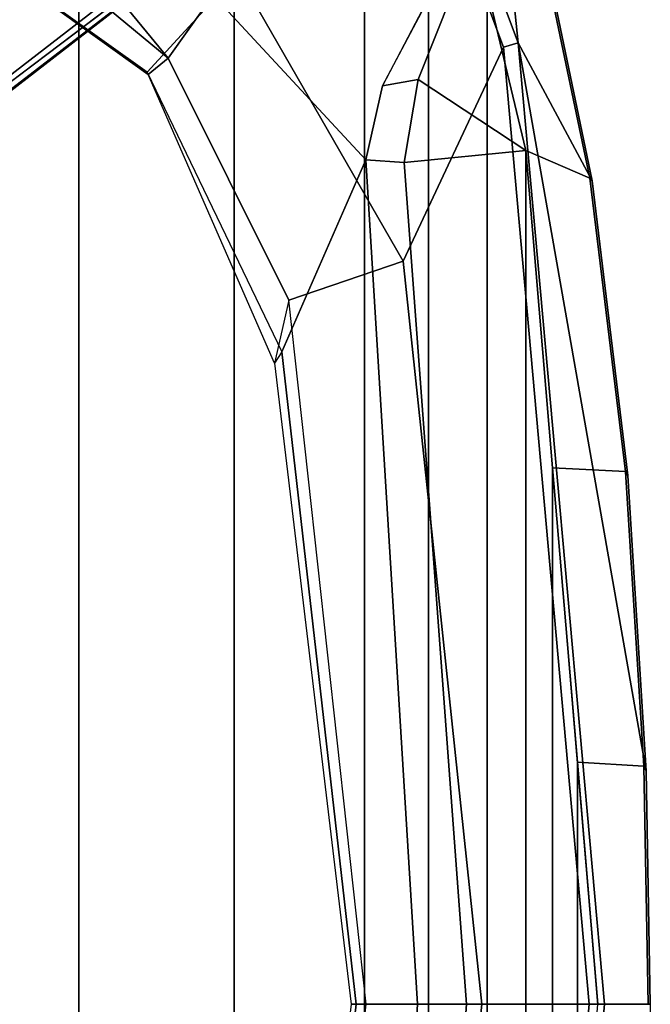
# Model space of a CAD drawing. Units: inches. Extents: x -2 to 255, y -6 to 48.
# Drawn here: x 32 to 36, y 24 to 29 of the extents above; entities that cross this region are included whole.
import ezdxf

# ---------------------------------------------------------------- set-up
doc = ezdxf.new("R2010")
doc.units = ezdxf.units.IN
doc.header["$MEASUREMENT"] = 0
for name, color, linetype in [('SEAT-BASE', 5, 'Continuous'), ('SEAT-FABRIC', 5, 'Continuous'), ('SEAT-FABRICTRIM', 5, 'Continuous'), ('SEAT-FRAME', 5, 'Continuous')]:
    doc.layers.add(name, color=color, linetype=linetype)

# ---------------------------------------------------------------- blocks, each defined once
blk = doc.blocks.new('1mirra2_arms_adjlumbar_bfly_0t')
at = {"layer": 'SEAT-BASE'}
for points in [[(0.9162, 1.5942, 7.9856), (0.9055, 1.6125, 8.0987), (9.8329, 7.6941, 4.6477), (9.2642, 7.3049, 4.8238)], [(0.9587, 1.5667, 8.1735), (9.8884, 7.6561, 4.7238), (9.8329, 7.6941, 4.6477), (0.9055, 1.6125, 8.0987)], [(0.9162, 1.5942, 7.9856), (0.9055, 1.6125, 8.0987), (9.8329, 7.6941, 4.6477), (9.2642, 7.3049, 4.8238)], [(0.9587, 1.5667, 8.1735), (9.8884, 7.6561, 4.7238), (9.8329, 7.6941, 4.6477), (0.9055, 1.6125, 8.0987)], [(1.3725, 0.9972, 8.2213), (10.1127, 7.3473, 4.7639), (9.8884, 7.6561, 4.7238), (0.9587, 1.5667, 8.1735)], [(1.3725, 0.9972, 8.2213), (10.1127, 7.3473, 4.7639), (9.8884, 7.6561, 4.7238), (0.9587, 1.5667, 8.1735)], [(0.9162, 1.5942, 7.9856), (0.9882, 1.5297, 7.914), (9.2642, 7.3049, 4.8238), (0.9162, 1.5942, 7.9856)], [(0.9162, 1.5942, 7.9856), (0.9882, 1.5297, 7.914), (9.2642, 7.3049, 4.8238), (0.9162, 1.5942, 7.9856)], [(10.3371, 7.0385, 4.7238), (10.1127, 7.3473, 4.7639), (1.3725, 0.9972, 8.2213), (1.7863, 0.4276, 8.1735)], [(10.3371, 7.0385, 4.7238), (10.1127, 7.3473, 4.7639), (1.3725, 0.9972, 8.2213), (1.7863, 0.4276, 8.1735)], [(10.356, 6.9741, 4.6477), (10.3371, 7.0385, 4.7238), (1.7863, 0.4276, 8.1735), (1.8134, 0.3629, 8.0987)], [(10.356, 6.9741, 4.6477), (10.3371, 7.0385, 4.7238), (1.7863, 0.4276, 8.1735), (1.8134, 0.3629, 8.0987)], [(10.356, 6.9741, 4.6477), (1.8134, 0.3629, 8.0987), (1.7993, 0.3787, 7.9856), (9.8102, 6.5535, 4.8238)], [(10.356, 6.9741, 4.6477), (1.8134, 0.3629, 8.0987), (1.7993, 0.3787, 7.9856), (9.8102, 6.5535, 4.8238)], [(1.624, 1.2552, 5.2504), (9.2709, 6.811, 3.6462), (9.2995, 6.7564, 3.5938), (1.6526, 1.2007, 5.1979)], [(1.624, 1.2552, 5.2504), (9.2709, 6.811, 3.6462), (9.2995, 6.7564, 3.5938), (1.6526, 1.2007, 5.1979)], [(9.2995, 6.7564, 3.5938), (9.3425, 6.7124, 3.6462), (1.6956, 1.1566, 5.2504), (1.6526, 1.2007, 5.1979)], [(9.2995, 6.7564, 3.5938), (9.3425, 6.7124, 3.6462), (1.6956, 1.1566, 5.2504), (1.6526, 1.2007, 5.1979)], [(9.8102, 6.5535, 4.8238), (1.7602, 0.4671, 7.914), (1.7993, 0.3787, 7.9856)], [(9.8102, 6.5535, 4.8238), (1.7602, 0.4671, 7.914), (1.7993, 0.3787, 7.9856)]]:
    blk.add_3dface(points, dxfattribs=at)
for points, invisible_edges in [([(9.4716, 6.9867, 4.2852), (1.4232, 1.2883, 7.4174), (0.9882, 1.5297, 7.914), (9.2642, 7.3049, 4.8238)], 10), ([(9.4716, 6.9867, 4.2852), (1.4232, 1.2883, 7.4174), (0.9882, 1.5297, 7.914), (9.2642, 7.3049, 4.8238)], 10), ([(1.4232, 1.2883, 7.4174), (9.4714, 6.9867, 4.2869), (9.4823, 6.9832, 4.0374), (1.5562, 1.2695, 6.7519)], 8), ([(1.4232, 1.2883, 7.4174), (9.4714, 6.9867, 4.2869), (9.4823, 6.9832, 4.0374), (1.5562, 1.2695, 6.7519)], 8), ([(9.2709, 6.811, 3.6462), (1.624, 1.2552, 5.2504), (1.5562, 1.2695, 6.7519), (9.4823, 6.9832, 4.0374)], 10), ([(9.2709, 6.811, 3.6462), (1.624, 1.2552, 5.2504), (1.5562, 1.2695, 6.7519), (9.4823, 6.9832, 4.0374)], 10), ([(9.5717, 6.8603, 4.0374), (9.5716, 6.8489, 4.2869), (1.665, 0.9554, 7.4174), (1.6883, 1.0877, 6.7519)], 5), ([(9.5717, 6.8603, 4.0374), (9.5716, 6.8489, 4.2869), (1.665, 0.9554, 7.4174), (1.6883, 1.0877, 6.7519)], 5), ([(1.7602, 0.4671, 7.914), (1.665, 0.9554, 7.4174), (9.5716, 6.849, 4.2852), (9.8102, 6.5535, 4.8238)], 5), ([(1.7602, 0.4671, 7.914), (1.665, 0.9554, 7.4174), (9.5716, 6.849, 4.2852), (9.8102, 6.5535, 4.8238)], 5), ([(1.6883, 1.0877, 6.7519), (1.6956, 1.1566, 5.2504), (9.3425, 6.7124, 3.6462), (9.5717, 6.8603, 4.0374)], 5), ([(1.6883, 1.0877, 6.7519), (1.6956, 1.1566, 5.2504), (9.3425, 6.7124, 3.6462), (9.5717, 6.8603, 4.0374)], 5)]:
    blk.add_3dface(points, dxfattribs=dict(at, invisible_edges=invisible_edges))
at = {"layer": 'SEAT-FABRIC'}
for points in [[(7.7312, 8.389, 19.1787), (6.8823, 8.801, 19.3389), (6.8823, -8.801, 19.3389), (7.7312, -8.389, 19.1787)], [(7.7312, 8.389, 19.1787), (7.7312, -8.389, 19.1787), (8.5251, -7.715, 18.9451), (8.5251, 7.715, 18.9451)], [(9.1898, 6.8856, 18.705), (8.5251, 7.715, 18.9451), (8.5251, -7.715, 18.9451), (9.1898, -6.8856, 18.705)], [(9.5171, 6.1613, 18.5545), (9.1898, 6.8856, 18.705), (9.1898, -6.8856, 18.705), (9.5171, -6.1613, 18.5545)], [(9.5171, 6.1613, 18.5545), (9.5171, -6.1613, 18.5545), (9.8179, -5.1942, 18.4235), (9.8179, 5.1942, 18.4235)], [(10.0155, 4.3666, 18.3485), (9.8179, 5.1942, 18.4235), (9.8179, -5.1942, 18.4235), (10.0155, -4.3666, 18.3485)], [(10.0155, 4.3666, 18.3485), (10.0155, -4.3666, 18.3485), (10.1519, -2.7437, 18.2788), (10.1519, 2.7437, 18.2788)], [(10.2795, 1.2379, 18.2137), (10.1519, 2.7437, 18.2788), (10.1519, -2.7437, 18.2788), (10.2795, -1.2379, 18.2137)], [(10.2795, 1.2379, 18.2137), (10.2795, -1.2379, 18.2137), (10.3834, -0.0004, 18.1606), (10.2795, 1.2379, 18.2137)]]:
    blk.add_3dface(points, dxfattribs=at)
at = {"layer": 'SEAT-FABRICTRIM'}
for points in [[(10.3423, 4.2245, 18.1029), (10.1354, 5.2108, 18.2004), (9.8179, 5.1942, 18.4235), (10.0155, 4.3666, 18.3485)], [(10.3423, 4.2245, 18.1029), (10.3551, 4.2102, 17.9555), (10.1481, 5.2023, 18.0532), (10.1354, 5.2108, 18.2004)], [(10.1519, 2.7437, 18.2788), (10.5244, 2.7244, 18.0114), (10.3423, 4.2245, 18.1029), (10.0155, 4.3666, 18.3485)], [(10.3423, 4.2245, 18.1029), (10.5244, 2.7244, 18.0114), (10.5368, 2.7036, 17.8643), (10.3551, 4.2102, 17.9555)], [(10.1519, 2.7437, 18.2788), (10.2795, 1.2379, 18.2137), (10.6187, 1.2174, 17.9617), (10.5244, 2.7244, 18.0114)], [(10.6187, 1.2174, 17.9617), (10.6302, 1.1923, 17.815), (10.5368, 2.7036, 17.8643), (10.5244, 2.7244, 18.0114)], [(10.3834, 0.0004, 18.1606), (10.6407, 0.0003, 17.9498), (10.6187, 1.2174, 17.9617), (10.2795, 1.2379, 18.2137)], [(10.6187, 1.2174, 17.9617), (10.6407, 0.0003, 17.9498), (10.6515, 0, 17.8035), (10.6302, 1.1923, 17.815)]]:
    blk.add_3dface(points, dxfattribs=at)
at = {"layer": 'SEAT-FRAME'}
for points in [[(9.9006, 4.8952, 17.586), (9.105, 7.0154, 17.9271), (9.1728, 7.0521, 17.978), (9.9765, 4.9165, 17.6376)], [(9.4219, 7.0892, 18.3514), (9.8472, 6.1695, 18.1842), (9.9765, 4.9165, 17.6376), (9.1728, 7.0521, 17.978)], [(9.105, 7.0154, 17.9271), (9.9006, 4.8952, 17.586), (9.3877, 3.8007, 17.5123), (8.5208, 5.3083, 17.6849)], [(8.1864, 4.8373, 17.4223), (7.014, 6.2656, 17.638), (7.4872, 6.8973, 18.0068), (8.5208, 5.3083, 17.6849)], [(7.014, 6.2656, 17.638), (8.1864, 4.8373, 17.4223), (7.5774, 5.3436, 17.2643), (6.8728, 6.0751, 17.4037)], [(10.1481, 5.2023, 18.0532), (10.3551, 4.2102, 17.9555), (9.9765, 4.9165, 17.6376), (9.8472, 6.1695, 18.1842)], [(7.4808, 5.1965, 17.4293), (8.0806, 4.7658, 17.6066), (8.4293, 5.149, 17.8779), (7.2858, 5.539, 17.5982)], [(8.1864, 4.8373, 17.4223), (8.0857, 4.7538, 17.5532), (7.488, 5.1846, 17.4021), (7.5775, 5.3436, 17.2643)], [(8.1864, 4.8373, 17.4223), (8.5208, 5.3083, 17.6849), (9.3877, 3.8007, 17.5123), (8.8045, 3.6, 17.3461)], [(8.0857, 4.7538, 17.5532), (8.0806, 4.7658, 17.6066), (7.4808, 5.1965, 17.4293), (7.488, 5.1846, 17.4021)], [(10.0155, 4.3666, 18.3485), (9.8179, 5.1942, 18.4235), (9.6356, 5.158, 18.1514), (9.4644, 4.7286, 18.2759)], [(8.0806, 4.7658, 17.6066), (8.7684, 3.337, 17.557), (9.1977, 4.3184, 17.8263), (8.4293, 5.149, 17.8779)], [(8.4293, 5.149, 17.8779), (9.1977, 4.3184, 17.8263), (9.2821, 4.697, 17.8826), (9.5258, 5.1572, 17.8962)], [(9.2821, 4.697, 17.8826), (9.4644, 4.7286, 18.2759), (9.6357, 5.1584, 18.1516), (9.5227, 5.1567, 17.8935)], [(10.3392, 0, 17.3635), (9.7907, 0, 17.2642), (9.3877, 3.8007, 17.5123), (9.9006, 4.8952, 17.586)], [(9.9006, 4.8952, 17.586), (9.9765, 4.9165, 17.6376), (10.4178, 0, 17.4147), (10.3392, 0, 17.3635)], [(10.6302, 1.1923, 17.815), (10.6515, 0, 17.8035), (10.4178, 0, 17.4147), (9.9765, 4.9165, 17.6376)], [(10.5368, 2.7036, 17.8643), (10.6302, 1.1923, 17.815), (9.9765, 4.9165, 17.6376), (10.3551, 4.2102, 17.9555)], [(8.8045, 3.6, 17.3461), (8.7302, 3.2792, 17.5375), (8.0857, 4.7538, 17.5532), (8.1864, 4.8373, 17.4223)], [(8.7684, 3.337, 17.557), (8.7302, 3.2792, 17.5375), (8.0857, 4.7538, 17.5532), (8.0806, 4.7658, 17.6066)], [(9.2821, 4.697, 17.8826), (9.1977, 4.3184, 17.8263), (9.393, 4.3048, 18.3167), (9.4644, 4.7286, 18.2759)], [(10.0155, 4.3666, 18.3485), (9.4644, 4.7286, 18.2759), (9.393, 4.3048, 18.3167), (10.0155, 4.3666, 18.3485)], [(10.0155, 4.3666, 18.3485), (9.393, 4.3048, 18.3167), (9.7126, 0, 18.1432), (10.3834, 0.0004, 18.1606)], [(9.1481, 0, 17.3728), (9.4614, 0, 17.4752), (9.1977, 4.3184, 17.8263), (8.7684, 3.337, 17.557)], [(9.4614, 0, 17.4752), (9.7126, 0, 18.1432), (9.393, 4.3048, 18.3167), (9.1977, 4.3184, 17.8263)], [(9.1996, 0, 17.1475), (8.8045, 3.6, 17.3461), (9.3877, 3.8007, 17.5123), (9.7907, 0, 17.2642)], [(9.1222, 0, 17.3369), (9.1996, 0, 17.1475), (8.8045, 3.6, 17.3461), (8.7302, 3.2792, 17.5375)], [(9.1222, 0, 17.3369), (9.1481, 0, 17.3728), (8.7684, 3.337, 17.557), (8.7302, 3.2792, 17.5375)], [(8.7302, -3.2792, 17.5375), (8.8045, -3.6, 17.3461), (9.1996, 0, 17.1475), (9.1222, 0, 17.3369)], [(8.7302, -3.2792, 17.5375), (8.7684, -3.337, 17.557), (9.1481, 0, 17.3728), (9.1222, 0, 17.3369)], [(8.7684, -3.337, 17.557), (9.1977, -4.3184, 17.8263), (9.4614, 0, 17.4752), (9.1481, 0, 17.3728)], [(9.7907, 0, 17.2642), (9.3877, -3.8007, 17.5123), (8.8045, -3.6, 17.3461), (9.1996, 0, 17.1475)], [(9.1977, -4.3184, 17.8263), (9.393, -4.3048, 18.3167), (9.7126, 0, 18.1432), (9.4614, 0, 17.4752)], [(9.9006, -4.8952, 17.586), (9.3877, -3.8007, 17.5123), (9.7907, 0, 17.2642), (10.3392, 0, 17.3635)], [(10.3834, -0.0004, 18.1606), (9.7126, 0, 18.1432), (9.393, -4.3048, 18.3167), (10.0155, -4.3666, 18.3485)], [(10.3392, 0, 17.3635), (10.4178, 0, 17.4147), (9.9765, -4.9165, 17.6376), (9.9006, -4.8952, 17.586)], [(9.9765, -4.9165, 17.6376), (10.4178, 0, 17.4147), (10.6515, 0, 17.8035), (10.6302, -1.1923, 17.815)]]:
    blk.add_3dface(points, dxfattribs=at)

msp = doc.modelspace()

# ---------------------------------------------------------------- block references
msp.add_blockref('1mirra2_arms_adjlumbar_bfly_0t', (25.0148, 24.0073))

doc.saveas('drawing.dxf')
